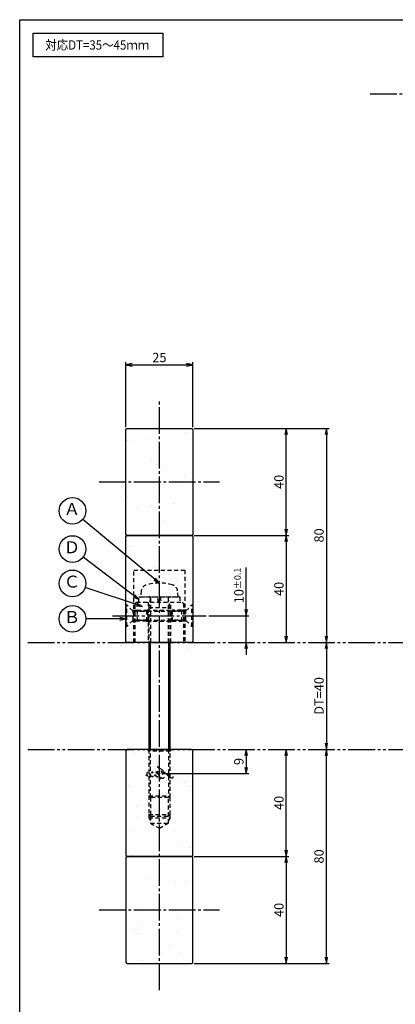
# Model space of a CAD drawing. Units: inches. Extents: x 746 to 1553, y 72 to 632.
# Drawn here: x 746 to 887, y 264 to 632 of the extents above; entities that cross this region are included whole.
import ezdxf
from ezdxf.enums import TextEntityAlignment as Align

# ---------------------------------------------------------------- set-up
doc = ezdxf.new("R2010")
doc.units = ezdxf.units.IN
doc.header["$MEASUREMENT"] = 0
for name, pattern in [('CENS', [13, 10, -1, 1, -1]), ('HIDS', [2.5, 1.5, -1]), ('PHAS', [15, 10, -1, 1, -1, 1, -1])]:
    doc.linetypes.add(name, pattern=pattern)
for name, color, linetype in [('02-実線-1', 7, 'Continuous'), ('03-細線', 1, 'Continuous'), ('04-破線-1', 5, 'HIDS'), ('06-中心線', 1, 'CENS'), ('07-2点鎖線', 2, 'PHAS'), ('08-ﾊｯﾁﾝｸﾞ', 2, 'Continuous'), ('09-文字', 4, 'Continuous'), ('10-寸法', 3, 'Continuous'), ('11-ﾈｼﾞ関連', 7, 'Continuous'), ('12-企業ﾏｰｸ', 9, 'Continuous'), ('図枠', 7, 'Continuous')]:
    doc.layers.add(name, color=color, linetype=linetype)
doc.styles.add('STD', font='TXT.shx', dxfattribs={"bigfont": 'bigfont.shx'})
doc.dimstyles.new('1：1', dxfattribs={"dimtxt": 3.5, "dimasz": 2.3, "dimexe": 1, "dimexo": 1, "dimgap": 1, "dimtad": 3, "dimdsep": 46, "dimtxsty": 'STD', "dimblk1": 'ARRI', "dimblk2": 'ARRI', "dimsah": 1, "dimcen": 0, "dimclrd": 3, "dimclre": 3, "dimclrt": 4, "dimadec": 0, "dimazin": 0, "dimtfac": 0.7, "dimtmove": 0, "dimatfit": 0, "dimldrblk": 'ARRI', "dimfxl": 1, "dimtvp": 1, "dimtolj": 1, "dimtzin": 0, "dimarcsym": 0})
pattern_1 = [(37.5, (0, 9.216), (-0.62993, 19.26824), [0, -15.2, 0, -17, 0, -16.25]), (7.5, (0, 9.216), (17.6978, 28.22146), [0, -8.2, 0, -13.7, 0, -5.25]), (327.5, (-12.3, 9.216), (31.14142, 0.0566), [0, -5, 0, -18, 0, -23.5]), (317.5, (-12.3, 9.216), (30.0613, 8.77676), [0, -2.5, 0, -11.8, 0, -13.5])]

# ---------------------------------------------------------------- blocks, each defined once
blk = doc.blocks.new('ARRI')
at = {"color": 0, "linetype": 'ByBlock'}
for p, q in [((0, 0), (-1, 0.21)), ((-1, -0.21), (0, 0)), ((0, 0), (-1, 0))]:
    blk.add_line(p, q, dxfattribs=at)
blk = doc.blocks.new('*D75')
at = {"layer": '10-寸法', "color": 3, "lineweight": -2, "transparency": 16777216}
for p, q in [((811.23, 479.68), (861.73, 479.68)), ((860.73, 477.38), (860.73, 401.98))]:
    blk.add_line(p, q, dxfattribs=at)
at = {"layer": 'Defpoints', "color": 0, "transparency": 16777216}
for p in [(810.23, 479.68), (860.73, 399.68), (860.73, 399.68)]:
    blk.add_point(p, dxfattribs=at)
at = {"layer": '10-寸法', "color": 3, "lineweight": -2, "transparency": 16777216, "xscale": 2.3, "yscale": 2.3, "zscale": 2.3}
for p, rotation in [((860.73, 479.68), 90), ((860.73, 399.68), 270)]:
    blk.add_blockref('ARRI', p, dxfattribs=dict(at, rotation=rotation))
at = {"layer": '10-寸法', "color": 4, "transparency": 16777216, "insert": (857.98, 439.68), "char_height": 3.5, "attachment_point": 5, "rotation": 90, "style": 'STD'}
blk.add_mtext('\\A1;80', dxfattribs=at)
blk = doc.blocks.new('*D76')
at = {"layer": '10-寸法', "color": 3, "lineweight": -2, "transparency": 16777216}
for p, q in [((811.23, 479.68), (846.73, 479.68)), ((845.73, 441.98), (845.73, 477.38)), ((811.23, 439.68), (846.73, 439.68))]:
    blk.add_line(p, q, dxfattribs=at)
at = {"layer": 'Defpoints', "color": 0, "transparency": 16777216}
for p in [(810.23, 479.68), (845.73, 479.68), (810.23, 439.68)]:
    blk.add_point(p, dxfattribs=at)
at = {"layer": '10-寸法', "color": 3, "lineweight": -2, "transparency": 16777216, "xscale": 2.3, "yscale": 2.3, "zscale": 2.3}
for p, rotation in [((845.73, 479.68), 90), ((845.73, 439.68), 270)]:
    blk.add_blockref('ARRI', p, dxfattribs=dict(at, rotation=rotation))
at = {"layer": '10-寸法', "color": 4, "transparency": 16777216, "insert": (842.98, 459.68), "char_height": 3.5, "attachment_point": 5, "rotation": 90, "style": 'STD'}
blk.add_mtext('\\A1;40', dxfattribs=at)
blk = doc.blocks.new('*D77')
at = {"layer": '10-寸法', "color": 3, "lineweight": -2, "transparency": 16777216}
for p, q in [((811.23, 439.68), (846.73, 439.68)), ((845.73, 437.38), (845.73, 401.98))]:
    blk.add_line(p, q, dxfattribs=at)
at = {"layer": 'Defpoints', "color": 0, "transparency": 16777216}
for p in [(810.23, 439.68), (845.73, 399.68), (845.73, 399.68)]:
    blk.add_point(p, dxfattribs=at)
at = {"layer": '10-寸法', "color": 3, "lineweight": -2, "transparency": 16777216, "xscale": 2.3, "yscale": 2.3, "zscale": 2.3}
for p, rotation in [((845.73, 439.68), 90), ((845.73, 399.68), 270)]:
    blk.add_blockref('ARRI', p, dxfattribs=dict(at, rotation=rotation))
at = {"layer": '10-寸法', "color": 4, "transparency": 16777216, "insert": (842.98, 419.68), "char_height": 3.5, "attachment_point": 5, "rotation": 90, "style": 'STD'}
blk.add_mtext('\\A1;40', dxfattribs=at)
blk = doc.blocks.new('*D78')
at = {"layer": '10-寸法', "color": 3, "lineweight": -2, "transparency": 16777216}
for p, q in [((830.73, 411.98), (830.73, 427.66)), ((816.73, 409.68), (831.73, 409.68)), ((830.73, 399.68), (830.73, 409.68)), ((830.73, 397.38), (830.73, 395.08))]:
    blk.add_line(p, q, dxfattribs=at)
at = {"layer": 'Defpoints', "color": 0, "transparency": 16777216}
for p in [(815.73, 409.68), (830.73, 409.68), (830.73, 399.68)]:
    blk.add_point(p, dxfattribs=at)
at = {"layer": '10-寸法', "color": 3, "lineweight": -2, "transparency": 16777216, "xscale": 2.3, "yscale": 2.3, "zscale": 2.3}
for p, rotation in [((830.73, 409.68), 270), ((830.73, 399.68), 90)]:
    blk.add_blockref('ARRI', p, dxfattribs=dict(at, rotation=rotation))
at = {"layer": '10-寸法', "color": 4, "transparency": 16777216, "insert": (827.98, 420.97), "char_height": 3.5, "attachment_point": 5, "rotation": 90, "style": 'STD'}
blk.add_mtext('\\A1;10{\\H2.450000;±0.1}', dxfattribs=at)
blk = doc.blocks.new('*D79')
at = {"layer": '10-寸法', "color": 3, "lineweight": -2, "transparency": 16777216}
for p, q in [((785.73, 480.18), (785.73, 504.43)), ((810.73, 480.18), (810.73, 504.43)), ((788.03, 503.43), (808.43, 503.43))]:
    blk.add_line(p, q, dxfattribs=at)
at = {"layer": 'Defpoints', "color": 0, "transparency": 16777216}
for p in [(810.73, 503.43), (785.73, 479.18), (810.73, 479.18)]:
    blk.add_point(p, dxfattribs=at)
at = {"layer": '10-寸法', "color": 3, "lineweight": -2, "transparency": 16777216, "xscale": 2.3, "yscale": 2.3, "zscale": 2.3, "rotation": 180}
blk.add_blockref('ARRI', (785.73, 503.43), dxfattribs=at)
at = {"layer": '10-寸法', "color": 3, "lineweight": -2, "transparency": 16777216, "xscale": 2.3, "yscale": 2.3, "zscale": 2.3}
blk.add_blockref('ARRI', (810.73, 503.43), dxfattribs=at)
at = {"layer": '10-寸法', "color": 4, "transparency": 16777216, "insert": (798.23, 506.18), "char_height": 3.5, "attachment_point": 5, "style": 'STD'}
blk.add_mtext('\\A1;25', dxfattribs=at)
blk = doc.blocks.new('*D80')
at = {"layer": '10-寸法', "color": 3, "lineweight": -2, "transparency": 16777216}
for p, q in [((860.73, 397.38), (860.73, 361.98)), ((861.27, 359.68), (861.73, 359.68))]:
    blk.add_line(p, q, dxfattribs=at)
at = {"layer": 'Defpoints', "color": 0, "transparency": 16777216}
for p in [(860.73, 399.68), (860.27, 359.68), (860.73, 359.68)]:
    blk.add_point(p, dxfattribs=at)
at = {"layer": '10-寸法', "color": 3, "lineweight": -2, "transparency": 16777216, "xscale": 2.3, "yscale": 2.3, "zscale": 2.3}
for p, rotation in [((860.73, 399.68), 90), ((860.73, 359.68), 270)]:
    blk.add_blockref('ARRI', p, dxfattribs=dict(at, rotation=rotation))
at = {"layer": '10-寸法', "color": 4, "transparency": 16777216, "insert": (857.98, 379.68), "char_height": 3.5, "attachment_point": 5, "rotation": 90, "style": 'STD'}
blk.add_mtext('\\A1;DT=40', dxfattribs=at)
blk = doc.blocks.new('*D81')
at = {"layer": '10-寸法', "color": 3, "lineweight": -2, "transparency": 16777216}
for p, q in [((860.73, 281.98), (860.73, 357.38)), ((811.23, 279.68), (861.73, 279.68))]:
    blk.add_line(p, q, dxfattribs=at)
at = {"layer": 'Defpoints', "color": 0, "transparency": 16777216}
for p in [(860.73, 359.68), (860.73, 359.68), (810.23, 279.68)]:
    blk.add_point(p, dxfattribs=at)
at = {"layer": '10-寸法', "color": 3, "lineweight": -2, "transparency": 16777216, "xscale": 2.3, "yscale": 2.3, "zscale": 2.3}
for p, rotation in [((860.73, 359.68), 90), ((860.73, 279.68), 270)]:
    blk.add_blockref('ARRI', p, dxfattribs=dict(at, rotation=rotation))
at = {"layer": '10-寸法', "color": 4, "transparency": 16777216, "insert": (857.98, 319.68), "char_height": 3.5, "attachment_point": 5, "rotation": 90, "style": 'STD'}
blk.add_mtext('\\A1;80', dxfattribs=at)
blk = doc.blocks.new('*D82')
at = {"layer": '10-寸法', "color": 3, "lineweight": -2, "transparency": 16777216}
for p, q in [((811.23, 319.68), (846.73, 319.68)), ((845.73, 317.38), (845.73, 281.98)), ((811.23, 279.68), (846.73, 279.68))]:
    blk.add_line(p, q, dxfattribs=at)
at = {"layer": 'Defpoints', "color": 0, "transparency": 16777216}
for p in [(810.23, 319.68), (810.23, 279.68), (845.73, 279.68)]:
    blk.add_point(p, dxfattribs=at)
at = {"layer": '10-寸法', "color": 3, "lineweight": -2, "transparency": 16777216, "xscale": 2.3, "yscale": 2.3, "zscale": 2.3}
for p, rotation in [((845.73, 319.68), 90), ((845.73, 279.68), 270)]:
    blk.add_blockref('ARRI', p, dxfattribs=dict(at, rotation=rotation))
at = {"layer": '10-寸法', "color": 4, "transparency": 16777216, "insert": (842.98, 299.68), "char_height": 3.5, "attachment_point": 5, "rotation": 90, "style": 'STD'}
blk.add_mtext('\\A1;40', dxfattribs=at)
blk = doc.blocks.new('*D83')
at = {"layer": '10-寸法', "color": 3, "lineweight": -2, "transparency": 16777216}
for p, q in [((845.73, 321.98), (845.73, 357.38)), ((811.23, 319.68), (846.73, 319.68))]:
    blk.add_line(p, q, dxfattribs=at)
at = {"layer": 'Defpoints', "color": 0, "transparency": 16777216}
for p in [(845.73, 359.68), (845.73, 359.68), (810.23, 319.68)]:
    blk.add_point(p, dxfattribs=at)
at = {"layer": '10-寸法', "color": 3, "lineweight": -2, "transparency": 16777216, "xscale": 2.3, "yscale": 2.3, "zscale": 2.3}
for p, rotation in [((845.73, 359.68), 90), ((845.73, 319.68), 270)]:
    blk.add_blockref('ARRI', p, dxfattribs=dict(at, rotation=rotation))
at = {"layer": '10-寸法', "color": 4, "transparency": 16777216, "insert": (842.98, 339.68), "char_height": 3.5, "attachment_point": 5, "rotation": 90, "style": 'STD'}
blk.add_mtext('\\A1;40', dxfattribs=at)
blk = doc.blocks.new('*D102')
at = {"layer": '12-企業ﾏｰｸ', "color": 3, "lineweight": -2, "transparency": 16777216}
for p, q in [((830.73, 357.38), (830.73, 352.98)), ((799.23, 350.68), (831.73, 350.68))]:
    blk.add_line(p, q, dxfattribs=at)
at = {"layer": 'Defpoints', "color": 0, "transparency": 16777216}
for p in [(830.73, 359.68), (798.23, 350.68), (830.73, 350.68)]:
    blk.add_point(p, dxfattribs=at)
at = {"layer": '12-企業ﾏｰｸ', "color": 3, "lineweight": -2, "transparency": 16777216, "xscale": 2.3, "yscale": 2.3, "zscale": 2.3}
for p, rotation in [((830.73, 359.68), 90), ((830.73, 350.68), 270)]:
    blk.add_blockref('ARRI', p, dxfattribs=dict(at, rotation=rotation))
at = {"layer": '12-企業ﾏｰｸ', "color": 4, "transparency": 16777216, "insert": (827.98, 355.18), "char_height": 3.5, "attachment_point": 5, "rotation": 90, "style": 'STD'}
blk.add_mtext('\\A1;9', dxfattribs=at)

msp = doc.modelspace()

# ---------------------------------------------------------------- hatches: boundary and pattern name
at = {"layer": '08-ﾊｯﾁﾝｸﾞ'}
h = msp.add_hatch(dxfattribs=at)
h.set_pattern_fill('AR-SAND', color=256, scale=10)
h.set_pattern_definition(pattern_1)
edge = h.paths.add_edge_path()
edge.add_line((786.2271, 479.6803), (810.2271, 479.6803))
edge.add_arc((810.2271, 479.1803), 0.5, 0, 90, ccw=False)
edge.add_line((810.7271, 479.1803), (810.7271, 440.1803))
edge.add_arc((810.2271, 440.1803), 0.5, -90, 0, ccw=False)
edge.add_line((810.2271, 439.6803), (786.2271, 439.6803))
edge.add_arc((786.2271, 440.1803), 0.5, 180, 270, ccw=False)
edge.add_line((785.7271, 440.1803), (785.7271, 479.1803))
edge.add_arc((786.2271, 479.1803), 0.5, 90, 180, ccw=False)
h = msp.add_hatch(dxfattribs=at)
h.set_pattern_fill('AR-SAND', color=256, scale=10)
h.set_pattern_definition([(37.5, (0, 6.216), (-0.62993, 19.26824), [0, -15.2, 0, -17, 0, -16.25]), (7.5, (0, 6.216), (17.6978, 28.22146), [0, -8.2, 0, -13.7, 0, -5.25]), (327.5, (-12.3, 6.216), (31.14142, 0.0566), [0, -5, 0, -18, 0, -23.5]), (317.5, (-12.3, 6.216), (30.0613, 8.77676), [0, -2.5, 0, -11.8, 0, -13.5])])
edge = h.paths.add_edge_path()
edge.add_line((786.2271, 436.6803), (810.2271, 436.6803))
edge.add_arc((810.2271, 436.1803), 0.5, 0, 90, ccw=False)
edge.add_line((810.7271, 436.1803), (810.7271, 397.1803))
edge.add_arc((810.2271, 397.1803), 0.5, -90, 0, ccw=False)
edge.add_line((810.2271, 396.6803), (786.2271, 396.6803))
edge.add_arc((786.2271, 397.1803), 0.5, 180, 270, ccw=False)
edge.add_line((785.7271, 397.1803), (785.7271, 436.1803))
edge.add_arc((786.2271, 436.1803), 0.5, 90, 180, ccw=False)
h = msp.add_hatch(dxfattribs=at)
h.set_pattern_fill('AR-SAND', color=256, scale=10)
h.set_pattern_definition(pattern_1)
edge = h.paths.add_edge_path()
edge.add_line((786.2271, 319.6803), (810.2271, 319.6803))
edge.add_arc((810.2271, 320.1803), 0.5, 270, 360)
edge.add_line((810.7271, 320.1803), (810.7271, 359.1803))
edge.add_arc((810.2271, 359.1803), 0.5, 360, 450)
edge.add_line((810.2271, 359.6803), (786.2271, 359.6803))
edge.add_arc((786.2271, 359.1803), 0.5, 90, 180)
edge.add_line((785.7271, 359.1803), (785.7271, 320.1803))
edge.add_arc((786.2271, 320.1803), 0.5, 180, 270)
h = msp.add_hatch(dxfattribs=at)
h.set_pattern_fill('AR-SAND', color=256, scale=10)
h.set_pattern_definition(pattern_1)
edge = h.paths.add_edge_path()
edge.add_line((786.2271, 279.6803), (810.2271, 279.6803))
edge.add_arc((810.2271, 280.1803), 0.5, 270, 360)
edge.add_line((810.7271, 280.1803), (810.7271, 319.1803))
edge.add_arc((810.2271, 319.1803), 0.5, 360, 450)
edge.add_line((810.2271, 319.6803), (786.2271, 319.6803))
edge.add_arc((786.2271, 319.1803), 0.5, 90, 180)
edge.add_line((785.7271, 319.1803), (785.7271, 280.1803))
edge.add_arc((786.2271, 280.1803), 0.5, 180, 270)

# ---------------------------------------------------------------- linework, layer by layer
at = {"layer": '02-実線-1'}
for points in [[(786.2271, 479.6803), (810.2271, 479.6803, -0.41421356), (810.7271, 479.1803), (810.7271, 440.1803, -0.41421356), (810.2271, 439.6803), (786.2271, 439.6803, -0.41421356), (785.7271, 440.1803), (785.7271, 479.1803, -0.41421356)], [(786.2271, 439.6803), (810.2271, 439.6803, -0.41421356), (810.7271, 439.1803), (810.7271, 400.1803, -0.41421356), (810.2271, 399.6803), (786.2271, 399.6803, -0.41421356), (785.7271, 400.1803), (785.7271, 439.1803, -0.41421356)], [(786.2271, 319.6803), (810.2271, 319.6803, 0.41421356), (810.7271, 320.1803), (810.7271, 359.1803, 0.41421356), (810.2271, 359.6803), (786.2271, 359.6803, 0.41421356), (785.7271, 359.1803), (785.7271, 320.1803, 0.41421356)], [(786.2271, 279.6803), (810.2271, 279.6803, 0.41421356), (810.7271, 280.1803), (810.7271, 319.1803, 0.41421356), (810.2271, 319.6803), (786.2271, 319.6803, 0.41421356), (785.7271, 319.1803), (785.7271, 280.1803, 0.41421356)]]:
    msp.add_lwpolyline(points, format="xyb", close=True, dxfattribs=at)
at = {"layer": '03-細線'}
msp.add_lwpolyline([(750.9418, 627.4643), (799.4755, 627.4643), (799.4755, 618.5488), (750.9418, 618.5488)], close=True, dxfattribs=at)
at = {"layer": '04-破線-1'}
for points in [[(788.7271, 426.6803), (807.7271, 426.6803), (807.7271, 399.6803), (788.7271, 399.6803)], [(789.7271, 414.6803), (806.7271, 414.6803), (807.2271, 414.1803), (807.2271, 399.6803), (789.2271, 399.6803), (789.2271, 414.1803)]]:
    msp.add_lwpolyline(points, close=True, dxfattribs=at)
for points, knots in [([(793.7634, 349.906), (793.8509, 349.9046), (793.8632, 349.7604), (793.7828, 349.7331), (793.6989, 349.7047), (793.6103, 349.7579), (793.5443, 349.805), (793.3962, 349.9108), (793.2909, 350.0572), (793.2266, 350.2266)], [0, 0, 0, 0, 1, 1, 1, 2, 2, 2, 3, 3, 3, 3]), ([(793.8858, 351.0625), (793.9663, 351.0568), (794.0469, 351.0316), (794.1112, 350.9974), (794.3034, 350.8953), (794.451, 350.719), (794.5691, 350.5403), (794.6352, 350.4402), (794.6956, 350.3349), (794.7472, 350.2266), (794.7472, 350.2265), (795.075, 349.5388), (794.6186, 349.4102), (794.6186, 349.4102), (794.2008, 349.2688), (793.6994, 349.9952), (793.6014, 350.1371), (793.5477, 350.3065), (793.5286, 350.4769), (793.5108, 350.6346), (793.501, 350.8381), (793.6114, 350.9662), (793.6795, 351.0451), (793.7825, 351.0698), (793.8858, 351.0625)], [0, 0, 0, 0, 1, 1, 1, 2, 2, 2, 3, 3, 3, 4, 4, 4, 5, 5, 5, 6, 6, 6, 7, 7, 7, 8, 8, 8, 8]), ([(797.7838, 349.4424), (797.6796, 349.4092), (797.554, 349.4317), (797.4512, 349.4566), (797.3035, 349.4924), (797.1625, 349.5539), (797.0289, 349.6254), (796.8383, 349.7274), (796.6436, 349.8485), (796.4893, 350.0012), (796.3287, 350.1601), (796.1879, 350.338), (796.061, 350.5246), (795.9374, 350.7062), (795.812, 350.8988), (795.7182, 351.0978), (795.6763, 351.1866), (795.6541, 351.281), (795.6367, 351.3773), (795.6367, 351.3773), (795.6689, 351.1394), (795.521, 351.1266), (795.4373, 351.1193), (795.3117, 351.1117), (795.257, 351.037), (795.2243, 350.9922), (795.2371, 350.9365), (795.2603, 350.8904), (795.4412, 350.5307), (795.6833, 350.1745), (795.7497, 349.7698), (795.7638, 349.6841), (795.7836, 349.5669), (795.7265, 349.4921), (795.6633, 349.4093), (795.5382, 349.4603), (795.4665, 349.5012), (795.2941, 349.5996), (795.1572, 349.7606), (795.0297, 349.9082), (794.8671, 350.0965), (794.7354, 350.2719), (794.6356, 350.4345)], [0, 0, 0, 0, 1, 1, 1, 2, 2, 2, 3, 3, 3, 4, 4, 4, 5, 5, 5, 6, 6, 6, 7, 7, 7, 8, 8, 8, 9, 9, 9, 10, 10, 10, 11, 11, 11, 12, 12, 12, 13, 13, 13, 14, 14, 14, 14]), ([(797.93, 350.1832), (797.7833, 350.427), (797.6084, 350.6044), (797.387, 350.7821), (797.1953, 350.936), (796.8877, 351.1538), (796.6225, 351.0707), (796.4361, 351.0123), (796.4652, 350.7924), (796.4971, 350.6417), (796.5453, 350.4133), (796.6697, 350.2067), (796.8067, 350.0209), (796.9887, 349.7741), (797.2939, 349.4796), (797.6167, 349.4359), (798.0499, 349.3773), (798.0723, 349.8652), (797.969, 350.1043)], [0, 0, 0, 0, 1, 1, 1, 2, 2, 2, 3, 3, 3, 4, 4, 4, 5, 5, 5, 6, 6, 6, 6]), ([(801.2872, 350.0466), (801.4518, 350.0279), (801.648, 350.0262), (801.8021, 350.0945), (801.8832, 350.1305), (801.9356, 350.2021), (801.9228, 350.2935), (801.9097, 350.3883), (801.8427, 350.4785), (801.772, 350.5399), (801.6152, 350.6759), (801.4103, 350.7327), (801.2154, 350.7899), (800.9873, 350.8568), (800.7573, 350.9146), (800.5256, 350.9676), (800.5067, 350.9719), (800.4877, 350.9762), (800.4688, 350.9804), (800.4009, 350.9955), (800.3329, 351.0099), (800.2647, 351.0235), (799.6935, 351.138), (799.1142, 351.2054), (798.5351, 351.2652), (798.2916, 351.2904), (798.0478, 351.3141), (797.8036, 351.3307), (797.5651, 351.347), (797.3444, 351.3569), (797.096, 351.3451)], [0, 0, 0, 0, 1, 1, 1, 2, 2, 2, 3, 3, 3, 4, 4, 4, 5, 5, 5, 6, 6, 6, 7, 7, 7, 8, 8, 8, 9, 9, 9, 10, 10, 10, 10]), ([(803.2266, 349.5564), (803.2317, 349.3645), (803.2372, 349.101), (803.0839, 348.9586), (802.8974, 348.7855), (802.6492, 348.9266), (802.4729, 349.0357), (802.0992, 349.2668), (801.7685, 349.5609), (801.4556, 349.8676), (800.6742, 350.6334), (799.9281, 351.4545), (799.0889, 352.1653), (798.6819, 352.5099), (798.2501, 352.8318), (797.7722, 353.072), (797.6677, 353.1245), (797.5604, 353.172), (797.4495, 353.2093), (797.5284, 353.1828), (797.6095, 353.0981), (797.6708, 353.0461), (797.8953, 352.8555), (798.0929, 352.6331), (798.2764, 352.4034), (798.9068, 351.6142), (799.4199, 350.7456), (799.7334, 349.7824), (799.8049, 349.5628), (799.8913, 349.2981), (799.8304, 349.0666), (799.761, 348.803), (799.4563, 348.7842), (799.237, 348.8494), (798.9261, 348.9419), (798.6698, 349.1974), (798.4803, 349.4503), (798.2033, 349.8199), (797.9515, 350.2073), (797.7165, 350.6048), (797.6413, 350.7321), (797.553, 350.8616), (797.4945, 350.998), (797.6387, 350.7542), (797.7709, 350.5024), (797.8972, 350.2489), (798.128, 349.7861), (798.3595, 349.2999), (798.4779, 348.7944), (798.5263, 348.5878), (798.5751, 348.363), (798.5488, 348.1503)], [0, 0, 0, 0, 1, 1, 1, 2, 2, 2, 3, 3, 3, 4, 4, 4, 5, 5, 5, 6, 6, 6, 7, 7, 7, 8, 8, 8, 9, 9, 9, 10, 10, 10, 11, 11, 11, 12, 12, 12, 13, 13, 13, 14, 14, 14, 15, 15, 15, 16, 16, 16, 17, 17, 17, 17])]:
    msp.add_open_spline(points, degree=3, knots=knots, dxfattribs=at)
msp.add_point((798.2266, 350.6803), dxfattribs=at)
at = {"layer": '06-中心線'}
for p, q in [((877.153, 604.7033), (1547.153, 604.7033)), ((798.2271, 269.6803), (798.2271, 489.6803)), ((775.7271, 459.6803), (820.7271, 459.6803)), ((775.7271, 299.6803), (820.7271, 299.6803))]:
    msp.add_line(p, q, dxfattribs=at)
at = {"layer": '06-中心線', "color": 1, "linetype": 'CENS'}
msp.add_line((780.7271, 409.6803), (815.7271, 409.6803), dxfattribs=at)
at = {"layer": '07-2点鎖線'}
for p, q in [((748.9418, 399.6803), (1549.9418, 399.6803)), ((748.9418, 359.6803), (1549.9418, 359.6803))]:
    msp.add_line(p, q, dxfattribs=at)
at = {"layer": '09-文字', "color": 3}
for centre in [(765.7271, 448.8616), (765.7271, 434.5801), (765.7271, 421.7381), (765.7271, 408.5072)]:
    msp.add_circle(centre, 5, dxfattribs=at)
at = {"layer": '11-ﾈｼﾞ関連', "color": 5, "linetype": 'HIDS'}
for p, q in [((790.5271, 414.6803), (790.5271, 416.6803)), ((790.5271, 416.6803), (805.9271, 416.6803)), ((791.4229, 418.9191), (791.2271, 416.6803)), ((791.2271, 416.6803), (805.2271, 416.6803)), ((794.8521, 416.2803), (794.2271, 412.7803)), ((794.8521, 416.2803), (794.8521, 399.6803)), ((797.8957, 414.6803), (797.543, 416.6803)), ((798.5585, 416.6803), (798.9111, 414.6803)), ((802.2271, 412.7803), (801.6021, 416.2803)), ((801.6021, 399.6803), (801.6021, 416.2803)), ((805.2271, 416.6803), (805.0312, 418.9191)), ((805.9271, 416.6803), (805.9271, 414.6803)), ((786.0271, 413.6803), (785.7271, 413.6803)), ((785.7271, 413.6803), (785.7271, 405.6803)), ((788.2599, 411.4474), (786.0271, 413.6803)), ((786.0271, 405.6803), (786.0271, 413.6803)), ((786.0271, 405.6803), (786.0271, 413.6803)), ((793.9771, 414.6803), (793.9771, 399.6803)), ((794.2271, 412.7803), (794.2271, 399.6803)), ((794.2271, 412.7803), (802.2271, 412.7803)), ((802.2271, 399.6803), (802.2271, 412.7803)), ((802.4771, 399.6803), (802.4771, 414.6803)), ((808.1942, 411.4474), (810.4271, 413.6803)), ((810.4271, 413.6803), (810.7271, 413.6803)), ((810.4271, 405.6803), (810.4271, 413.6803)), ((810.4271, 405.6803), (810.4271, 413.6803)), ((810.7271, 413.6803), (810.7271, 405.6803)), ((788.0271, 411.6803), (789.9428, 411.6803)), ((788.3771, 407.9943), (788.3771, 411.3662)), ((789.9428, 411.6803), (788.5428, 411.3303)), ((788.5428, 411.3303), (793.7271, 411.3303)), ((793.7271, 411.3303), (788.5428, 411.3303)), ((789.9428, 411.6803), (793.3771, 411.6803)), ((789.9428, 411.6803), (789.9428, 407.6803)), ((793.3771, 411.6803), (793.7271, 411.3303)), ((793.3771, 411.6803), (793.3771, 407.6803)), ((793.3771, 411.6803), (803.0771, 411.6803)), ((793.7271, 411.3303), (802.7271, 411.3303)), ((793.7271, 411.3303), (793.7271, 408.0303)), ((803.0771, 411.6803), (802.7271, 411.3303)), ((807.9114, 411.3303), (802.7271, 411.3303)), ((802.7271, 411.3303), (807.9114, 411.3303)), ((802.7271, 411.3303), (802.7271, 408.0303)), ((806.5114, 411.6803), (803.0771, 411.6803)), ((803.0771, 411.6803), (803.0771, 407.6803)), ((808.4271, 411.6803), (806.5114, 411.6803)), ((806.5114, 411.6803), (807.9114, 411.3303)), ((806.5114, 411.6803), (806.5114, 407.6803)), ((808.0771, 407.9943), (808.0771, 411.3662)), ((785.7271, 405.6803), (786.0271, 405.6803)), ((788.2599, 407.9131), (786.0271, 405.6803)), ((788.0271, 407.6803), (789.9428, 407.6803)), ((788.5428, 408.0303), (793.7271, 408.0303)), ((789.9428, 407.6803), (788.5428, 408.0303)), ((793.7271, 408.0303), (788.5428, 408.0303)), ((793.3771, 407.6803), (789.9428, 407.6803)), ((793.7271, 408.0303), (793.3771, 407.6803)), ((793.3771, 407.6803), (803.0771, 407.6803)), ((793.7271, 408.0303), (802.7271, 408.0303)), ((807.9114, 408.0303), (802.7271, 408.0303)), ((802.7271, 408.0303), (807.9114, 408.0303)), ((802.7271, 408.0303), (803.0771, 407.6803)), ((803.0771, 407.6803), (806.5114, 407.6803)), ((806.5114, 407.6803), (807.9114, 408.0303)), ((808.4271, 407.6803), (806.5114, 407.6803)), ((808.1942, 407.9131), (810.4271, 405.6803)), ((810.7271, 405.6803), (810.4271, 405.6803)), ((793.6021, 359.6803), (794.2271, 358.9774)), ((794.2271, 359.6803), (794.2271, 342.3831)), ((802.2271, 358.9774), (794.2271, 358.9774)), ((794.8521, 341.6803), (794.8521, 359.6803)), ((801.6021, 359.6803), (801.6021, 341.6803)), ((802.2271, 341.6803), (802.2271, 359.6803)), ((802.8521, 359.6803), (802.2271, 358.9774)), ((794.8521, 341.6803), (794.2271, 342.3831)), ((794.2271, 342.3831), (794.2271, 335.2965)), ((794.2271, 342.3831), (802.2271, 342.3831)), ((802.2271, 342.3831), (801.6021, 341.6803)), ((802.2271, 335.2965), (802.2271, 342.3831)), ((794.8521, 341.6803), (794.8521, 334.6803)), ((801.6021, 341.6803), (794.8521, 341.6803)), ((801.6021, 334.6803), (801.6021, 341.6803)), ((794.2271, 335.2965), (794.8521, 334.6803)), ((794.2271, 335.2965), (802.2271, 335.2965)), ((794.2271, 335.2965), (802.2271, 335.2965)), ((794.2271, 335.2965), (794.2271, 334.1503)), ((802.2271, 335.2965), (801.6021, 334.6803)), ((802.2271, 334.1503), (802.2271, 335.2965)), ((794.2271, 334.1503), (794.8521, 333.0678)), ((794.2271, 334.1503), (802.2271, 334.1503)), ((794.8521, 334.6803), (794.8521, 332.1503)), ((794.8521, 334.6803), (801.6021, 334.6803)), ((794.8521, 332.1503), (798.2271, 330.2018)), ((794.8521, 332.1503), (801.6021, 332.1503)), ((798.2271, 330.2018), (801.6021, 332.1503)), ((801.6021, 332.1503), (801.6021, 334.6803)), ((802.2271, 334.1503), (801.6021, 333.0678))]:
    msp.add_line(p, q, dxfattribs=at)
at = {"layer": '11-ﾈｼﾞ関連', "color": 7, "linetype": 'Continuous'}
for p, q in [((794.2271, 399.6803), (794.2271, 359.6803)), ((802.2271, 359.6803), (802.2271, 399.6803))]:
    msp.add_line(p, q, dxfattribs=at)
at = {"layer": '11-ﾈｼﾞ関連', "color": 1, "linetype": 'Continuous'}
for p, q in [((794.8521, 359.6803), (794.8521, 399.6803)), ((801.6021, 399.6803), (801.6021, 359.6803))]:
    msp.add_line(p, q, dxfattribs=at)
at = {"layer": '11-ﾈｼﾞ関連', "color": 5, "linetype": 'HIDS'}
for centre, radius, start, end in [((794.013, 418.6925), 2.6, 105.88085, 175), ((798.2271, 403.8803), 18, 74.11915, 105.88085), ((802.4411, 418.6925), 2.6, 5, 74.11915), ((794.4521, 416.2803), 0.4, 0, 90), ((802.0021, 416.2803), 0.4, 90, 180), ((788.5428, 411.7303), 0.4, 225, 270), ((807.9114, 411.7303), 0.4, 270.000006, 315.000006), ((788.5428, 407.6303), 0.4, 90, 135), ((807.9114, 407.6303), 0.4, 45.000006, 90.000006)]:
    msp.add_arc(centre, radius, start, end, dxfattribs=at)
at = {"layer": '図枠'}
msp.add_lwpolyline([(745.9418, 632.4643), (1552.9418, 632.4643), (1552.9418, 72.4643), (745.9418, 72.4643)], close=True, dxfattribs=at)

# ---------------------------------------------------------------- texts
at = {"layer": '09-文字', "color": 4, "linetype": 'Continuous', "style": 'STD', "width": 0.9}
msp.add_text('対応DT=35～45ｍｍ', height=3.5, dxfattribs=at).set_placement((774.9906, 623.0051), align=Align.MIDDLE_CENTER)
at = {"layer": '09-文字', "color": 4, "style": 'STD'}
for s, p in [('Ａ', (765.5047, 448.9442)), ('Ｄ', (765.5047, 434.6626)), ('Ｃ', (765.5047, 421.8206)), ('Ｂ', (765.5047, 408.5898))]:
    msp.add_text(s, height=4.5, dxfattribs=at).set_placement(p, align=Align.MIDDLE)

# ---------------------------------------------------------------- dimensions: what is measured, and where the dimension line sits
at = {"layer": '10-寸法'}
dim = msp.add_linear_dim(base=(810.7271, 503.4327), p1=(785.7271, 479.1803), p2=(810.7271, 479.1803), dimstyle='1：1', override={"dimscale": 0, "dimtix": 0, "dimtofl": 1, "dimtmove": 0, "dimatfit": 0}, dxfattribs=at)
dim.commit()
dim.dimension.update_dxf_attribs({"geometry": '*D79', "text_midpoint": (798.2271, 506.1827)})
for base, p1, p2, angle, picture, middle in [((860.7271, 399.6803), (810.2271, 479.6803), (860.7271, 399.6803), 90, '*D75', (857.9771, 439.6803)), ((845.7271, 479.6803), (810.2271, 439.6803), (810.2271, 479.6803), 90, '*D76', (842.9771, 459.6803)), ((845.7271, 399.6803), (810.2271, 439.6803), (845.7271, 399.6803), 90, '*D77', (842.9771, 419.6803)), ((860.7271, 359.6803), (810.2271, 279.6803), (860.7271, 359.6803), 270, '*D81', (857.9771, 319.6803)), ((845.7271, 359.6803), (810.2271, 319.6803), (845.7271, 359.6803), 270, '*D83', (842.9771, 339.6803)), ((845.7271, 279.6803), (810.2271, 319.6803), (810.2271, 279.6803), 270, '*D82', (842.9771, 299.6803))]:
    dim = msp.add_linear_dim(base=base, p1=p1, p2=p2, angle=angle, dimstyle='1：1', override={"dimscale": 0, "dimtix": 0, "dimtofl": 1, "dimtmove": 0, "dimatfit": 0}, dxfattribs=at)
    dim.commit()
    dim.dimension.update_dxf_attribs({"geometry": picture, "text_midpoint": middle})
dim = msp.add_linear_dim(base=(830.7271, 409.6803), p1=(830.7271, 399.6803), p2=(815.7271, 409.6803), angle=90, dimstyle='1：1', override={"dimscale": 0, "dimtol": 1, "dimtp": 0.1, "dimtm": 0.1, "dimtdec": 1, "dimtix": 0, "dimtofl": 1, "dimtmove": 0, "dimatfit": 0}, dxfattribs=at)
dim.commit()
dim.dimension.update_dxf_attribs({"geometry": '*D78', "text_midpoint": (830.7271, 420.9678), "dimtype": 128})
dim = msp.add_linear_dim(base=(860.7271, 359.6803), p1=(860.7271, 399.6803), p2=(860.2724, 359.6803), angle=90, text='DT=<>', dimstyle='1：1', override={"dimscale": 0, "dimtix": 0, "dimtofl": 1, "dimtmove": 0, "dimatfit": 0}, dxfattribs=at)
dim.commit()
dim.dimension.update_dxf_attribs({"geometry": '*D80', "text_midpoint": (857.9771, 379.6803)})
at = {"layer": '12-企業ﾏｰｸ'}
dim = msp.add_linear_dim(base=(830.7271, 350.6803), p1=(830.7271, 359.6803), p2=(798.2266, 350.6803), angle=90, dimstyle='1：1', dxfattribs=at)
dim.commit()
dim.dimension.update_dxf_attribs({"geometry": '*D102', "text_midpoint": (827.9771, 355.1803)})

# ---------------------------------------------------------------- leaders
at = {"layer": '09-文字'}
for points in [[(798.2271, 421.8803), (769.5741, 445.6678)], [(790.5271, 415.6803), (769.7039, 431.5494)], [(791.9242, 413.0631), (770.4757, 420.1728)], [(785.7271, 408.5072), (770.7271, 408.5072)]]:
    msp.add_leader(points, dimstyle='1：1', dxfattribs=at)

doc.saveas('drawing.dxf')
